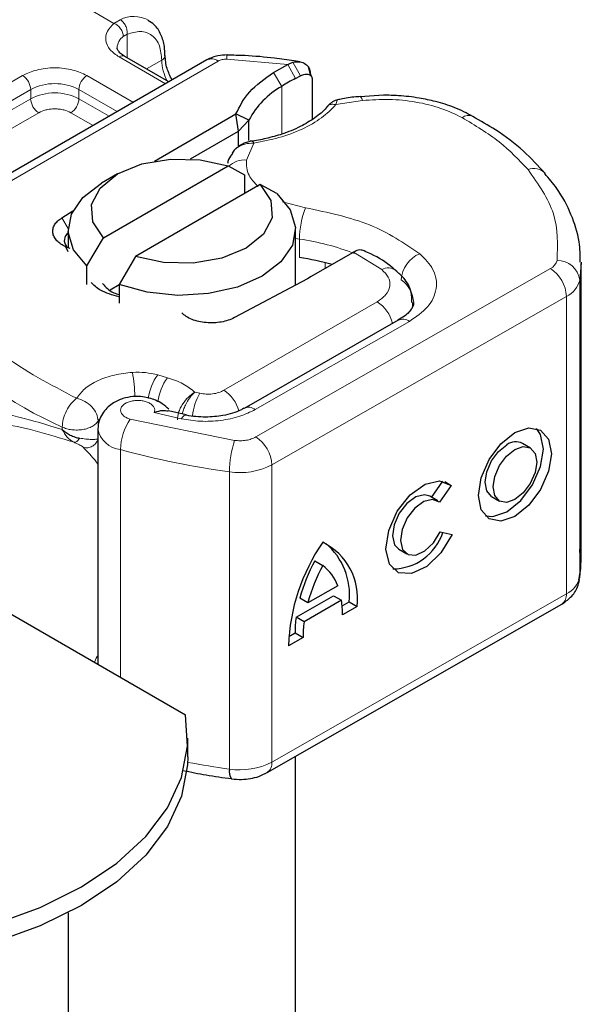
# Model space of a CAD drawing. Units: millimetres. Extents: x 0 to 420, y 0 to 297.
# Drawn here: x 218 to 221, y 95 to 101 of the extents above; entities that cross this region are included whole.
import ezdxf

# ---------------------------------------------------------------- set-up
doc = ezdxf.new("R2010")
doc.units = ezdxf.units.MM

msp = doc.modelspace()

# ---------------------------------------------------------------- linework, layer by layer
at = {"color": 8, "linetype": 'Continuous', "lineweight": 18}
for p, q in [((218.8608, 100.6479), (218.6786, 100.7531)), ((218.8608, 100.6479), (218.8951, 100.6679)), ((218.9331, 100.5882), (218.912, 100.5762)), ((218.9331, 100.5882), (218.9331, 100.4588)), ((217.8053, 99.5009), (219.4336, 100.4409)), ((219.1439, 100.316), (218.8889, 100.4632)), ((219.0398, 100.3972), (219.1233, 100.4453)), ((219.8156, 100.4227), (219.4805, 100.4514)), ((219.8156, 100.4227), (219.8585, 100.3454)), ((219.8443, 100.4343), (219.8862, 100.3602)), ((217.4131, 99.8153), (218.3586, 100.3611)), ((218.7121, 100.3611), (218.9672, 100.2139)), ((219.7828, 100.3018), (219.7374, 100.3776)), ((217.4572, 99.7387), (218.4028, 100.2846)), ((218.4028, 100.2336), (218.4028, 100.2846)), ((218.6679, 100.2846), (218.8788, 100.1629)), ((218.6679, 100.2846), (218.6679, 100.2336)), ((219.7828, 100.3018), (219.7828, 100.0398)), ((217.4572, 99.6877), (218.4028, 100.2336)), ((218.6679, 100.2336), (218.8346, 100.1374)), ((220.2271, 100.224), (220.0804, 100.2012)), ((218.447, 100.157), (217.5014, 99.6112)), ((218.7462, 100.0863), (218.6237, 100.157)), ((219.6286, 99.9904), (219.5892, 99.8971)), ((219.7867, 99.6681), (219.9128, 99.6349)), ((218.5738, 99.5793), (218.6089, 99.5216)), ((219.8806, 99.4631), (219.8587, 99.4667)), ((219.8806, 99.361), (219.8806, 99.4631)), ((220.3328, 99.2955), (220.178, 99.3909)), ((219.6406, 98.3759), (221.2597, 99.3011)), ((220.0224, 99.3011), (220.0224, 99.3325)), ((221.4207, 99.2372), (221.4207, 97.6041)), ((221.3476, 99.1478), (219.7285, 98.2226)), ((221.3476, 99.1478), (221.3476, 97.5147)), ((219.4648, 98.6322), (220.3077, 99.1188)), ((219.6377, 98.5266), (220.4849, 99.0107)), ((219.155, 98.7012), (219.1011, 98.7166)), ((219.3322, 98.6157), (219.3047, 98.6217)), ((219.0822, 98.5103), (219.2308, 98.4758)), ((218.7731, 98.4627), (218.7793, 98.472)), ((218.7731, 98.4266), (218.7731, 98.4627)), ((218.9505, 98.4737), (219.5239, 98.357)), ((218.5759, 98.4302), (218.5759, 98.4167)), ((218.8966, 97.0558), (218.8966, 98.3065)), ((219.7285, 98.2226), (219.7285, 96.5895)), ((219.4951, 98.1847), (219.4951, 96.5516)), ((219.7285, 96.5895), (221.3476, 97.5147))]:
    msp.add_line(p, q, dxfattribs=at)
at = {"color": 7, "linetype": 'Continuous', "lineweight": 25}
for p, q in [((219.3711, 100.4471), (217.7428, 99.5071)), ((219.1622, 100.3265), (218.9202, 100.4663)), ((219.8834, 100.4364), (219.8506, 100.4411)), ((219.7374, 100.3776), (219.8156, 100.4227)), ((219.8156, 100.4227), (219.8443, 100.4343)), ((219.9435, 100.3595), (219.9294, 100.4086)), ((219.8585, 100.3454), (219.8862, 100.3602)), ((219.9395, 100.3751), (219.9449, 100.3575)), ((219.95, 100.3411), (219.95, 100.1206)), ((220.3428, 100.2531), (220.2143, 100.2439)), ((219.083, 99.8915), (219.5312, 100.1503)), ((219.5446, 100.056), (219.5312, 100.1503)), ((219.6027, 100.1167), (219.5312, 100.1503)), ((219.5446, 100.056), (219.6027, 100.1167)), ((219.6027, 100.0035), (219.6027, 100.1167)), ((219.2808, 99.9037), (219.5446, 100.056)), ((219.5446, 99.9713), (219.5446, 100.056)), ((219.5219, 99.9512), (219.5098, 99.9352)), ((218.803, 99.4697), (219.4877, 99.865)), ((219.4877, 99.865), (219.5784, 99.8152)), ((218.8801, 99.8204), (218.7917, 99.7693)), ((219.5784, 99.8152), (219.5784, 99.7132)), ((219.6645, 99.7629), (218.9798, 99.3677)), ((219.7551, 99.7132), (219.6645, 99.7629)), ((218.5738, 99.5793), (218.6349, 99.6174)), ((218.6087, 99.5142), (218.6087, 99.4122)), ((218.7123, 99.3153), (218.803, 99.4697)), ((219.8587, 99.21), (219.8587, 99.5142)), ((218.6087, 99.393), (218.5968, 99.4202)), ((218.6197, 99.4117), (218.5968, 99.4202)), ((218.9798, 99.3677), (218.8891, 99.2132)), ((220.172, 99.3874), (219.9453, 99.2565)), ((220.178, 99.3909), (220.172, 99.3874)), ((218.7123, 99.2132), (218.7123, 99.3153)), ((221.428, 97.6964), (221.428, 99.3295)), ((219.9453, 99.2565), (219.9253, 99.2454)), ((218.8396, 99.1846), (218.8891, 99.2132)), ((218.8891, 99.2132), (218.8891, 99.1112)), ((219.9253, 99.2454), (219.5232, 99.0312)), ((220.4229, 99.0172), (219.5757, 98.5331)), ((219.2574, 98.4967), (219.1595, 98.5196)), ((218.7722, 98.4205), (218.7722, 97.1276)), ((221.1496, 98.3151), (221.1056, 98.3408)), ((220.6065, 98.0441), (220.6687, 98.1331)), ((220.6786, 98.1304), (220.7142, 98.1097)), ((220.7142, 98.1097), (220.6498, 98.0175)), ((217.1787, 98.0475), (219.2547, 96.849)), ((220.6405, 98.0243), (220.5966, 98.0499)), ((220.9358, 98.0496), (220.9798, 98.024)), ((220.653, 97.8543), (220.7191, 97.8394)), ((220.4268, 97.7588), (220.4707, 97.7331)), ((219.9645, 97.6953), (220.0085, 97.6697)), ((220.0904, 97.5588), (219.9265, 97.4651)), ((219.8615, 97.3864), (220.0675, 97.5041)), ((219.9265, 97.4651), (219.8826, 97.4908)), ((220.1115, 97.4785), (219.9055, 97.3607)), ((220.0675, 97.5041), (220.1115, 97.4785)), ((220.1151, 97.4478), (220.1535, 97.4697)), ((220.1535, 97.4697), (220.1974, 97.444)), ((219.7026, 96.5323), (221.3217, 97.4574)), ((220.1974, 97.444), (220.117, 97.3981)), ((219.9055, 97.3607), (219.8615, 97.3864)), ((219.8211, 97.2797), (219.856, 97.2997)), ((219.856, 97.2997), (219.9, 97.274)), ((219.9, 97.274), (219.8195, 97.2281)), ((219.2671, 96.6188), (219.2671, 96.7208)), ((219.8587, 92.4716), (219.8587, 96.6215)), ((218.6087, 95.7625), (218.6087, 92.4716))]:
    msp.add_line(p, q, dxfattribs=at)
at = {"color": 8, "linetype": 'Continuous', "lineweight": 18, "flags": 128}
for points in [[(220.2141, 100.2462), (220.2143, 100.2462), (220.2183, 100.2433), (220.2226, 100.2359), (220.2271, 100.224)], [(220.5022, 99.1142), (220.501, 99.0965), (220.4977, 99.0806)], [(219.2308, 98.4758), (219.2392, 98.487), (219.2474, 98.4939), (219.2549, 98.4962), (219.2569, 98.4959)]]:
    msp.add_lwpolyline(points, dxfattribs=at)
at = {"color": 7, "linetype": 'Continuous', "lineweight": 25, "flags": 128}
for points in [[(218.803, 99.4697), (218.744, 99.5581), (218.7377, 99.6527), (218.7848, 99.7434), (218.8802, 99.8204), (219.0136, 99.8755), (219.1707, 99.9027), (219.3346, 99.899), (219.4877, 99.865)], [(218.7123, 99.3153), (218.6386, 99.4041), (218.6092, 99.5012), (218.6263, 99.5992), (218.6887, 99.6909), (218.7917, 99.7693)], [(219.6645, 99.7629), (219.7235, 99.6746), (219.7298, 99.5799), (219.6827, 99.4892), (219.5873, 99.4122), (219.4539, 99.3571), (219.2967, 99.33), (219.1328, 99.3336), (218.9798, 99.3677)], [(219.7551, 99.7132), (219.8289, 99.6244), (219.8583, 99.5273), (219.8412, 99.4293), (219.7787, 99.3376), (219.6757, 99.2591), (219.5397, 99.1996), (219.3809, 99.1636), (219.2111, 99.1537), (219.043, 99.1707), (218.8891, 99.2132)], [(221.428, 99.3357), (221.4275, 99.3062), (221.4207, 99.2372)], [(220.4216, 99.0164), (220.4227, 99.0171), (220.4229, 99.0172)], [(221.0647, 98.3996), (221.1413, 98.4258), (221.2062, 98.4131), (221.2496, 98.3633), (221.2649, 98.284), (221.2496, 98.1872), (221.2062, 98.0878), (221.1413, 98.0008), (221.0647, 97.9396), (220.9881, 97.9133), (220.9231, 97.926), (220.8797, 97.9759), (220.8645, 98.0552), (220.8797, 98.1519), (220.9231, 98.2513), (220.9881, 98.3383), (221.0647, 98.3996)], [(220.9025, 97.942), (220.9441, 97.9389), (221.0207, 97.9652), (221.0973, 98.0265), (221.1622, 98.1135), (221.2056, 98.2129), (221.2209, 98.3096), (221.2056, 98.3889), (221.1829, 98.4227)], [(220.9358, 98.0496), (220.91, 98.0793), (220.9009, 98.1268), (220.91, 98.1846), (220.936, 98.2441), (220.9749, 98.2961), (221.0207, 98.3328)], [(221.0647, 98.3072), (221.1105, 98.3229), (221.1494, 98.3153), (221.1753, 98.2855), (221.1844, 98.238), (221.1753, 98.1801), (221.1494, 98.1207), (221.1105, 98.0686), (221.0647, 98.032), (221.0188, 98.0162), (220.98, 98.0239), (220.954, 98.0537), (220.9449, 98.1011), (220.954, 98.159), (220.98, 98.2185), (221.0188, 98.2705), (221.0647, 98.3072)], [(220.7191, 97.8394), (220.6582, 97.7398), (220.5797, 97.6641), (220.497, 97.6253), (220.4244, 97.63), (220.3744, 97.6775), (220.3555, 97.7595), (220.371, 97.8621), (220.4182, 97.9675), (220.4891, 98.0576), (220.5714, 98.117), (220.651, 98.1354), (220.7142, 98.1097)], [(220.5966, 98.0499), (220.5679, 98.058), (220.5203, 98.0465), (220.4713, 98.0108), (220.4291, 97.9569), (220.4011, 97.894), (220.3919, 97.8328), (220.4032, 97.7839), (220.4268, 97.7588)], [(220.6498, 98.0175), (220.6119, 98.0323), (220.5643, 98.0209), (220.5152, 97.9852), (220.4731, 97.9312), (220.445, 97.8683), (220.4359, 97.8072), (220.4472, 97.7583), (220.477, 97.7299), (220.5203, 97.727), (220.5696, 97.75), (220.6165, 97.795), (220.653, 97.8543)], [(221.4207, 97.6041), (221.4275, 97.6731), (221.428, 97.6964)], [(217.045, 95.5734), (217.3434, 95.5671), (217.6401, 95.5865), (217.9285, 95.6312), (218.2022, 95.7002), (218.455, 95.792), (218.6813, 95.9044), (218.8761, 96.0351), (219.035, 96.181), (219.1546, 96.339), (219.232, 96.5055), (219.2656, 96.6768), (219.2547, 96.849)], [(219.2671, 96.6188), (219.2656, 96.5747), (219.232, 96.4034), (219.1546, 96.2369), (219.035, 96.0789), (218.8761, 95.933), (218.6813, 95.8023), (218.455, 95.6899), (218.2022, 95.5981), (217.9285, 95.5291), (217.6401, 95.4844), (217.3434, 95.465), (217.045, 95.4713)]]:
    msp.add_lwpolyline(points, dxfattribs=at)
at = {"color": 8, "linetype": 'Continuous', "lineweight": 18}
for centre, radius, start, end in [((218.9703, 100.52), 0.1659, 62.0602, 116.9846), ((218.959, 100.5104), 0.0809, 125.496, 177.4361), ((218.9072, 100.4376), 0.0314, 65.6929, 125.6176), ((219.1101, 100.4742), 0.0317, 294.5083, 352.7863), ((219.3877, 100.4537), 0.2646, 181.8073, 207.3846), ((219.397, 100.3898), 0.0629, 54.3824, 114.3071), ((219.5419, 100.4549), 0.0615, 161.591, 183.2198), ((218.3068, 100.2802), 0.0961, 2.6055, 57.3945), ((218.7639, 100.2802), 0.0961, 122.6055, 177.3945), ((218.5354, 100.0287), 0.2882, 62.6097, 117.3903), ((218.5354, 99.9777), 0.2882, 62.6097, 117.3903), ((218.4987, 100.2379), 0.0961, 182.6055, 237.3945), ((218.572, 100.2379), 0.0961, 302.6055, 357.3945), ((220.8113, 100.0812), 0.0613, 68.6984, 126.8556), ((219.5799, 99.7679), 0.1296, 85.912, 132.8785), ((221.1684, 99.7615), 0.0891, 45.1165, 110.7695), ((220.3597, 99.4622), 0.4791, 158.8746, 179.8961), ((219.6694, 98.0447), 1.434, 69.084, 81.528), ((220.6075, 99.2275), 0.1687, 113.1474, 176.1349), ((220.3682, 99.2291), 0.0753, 55.2232, 118.0209), ((221.2308, 99.362), 0.0673, 295.3441, 346.1142), ((221.1548, 99.1391), 0.193, 2.5683, 57.093), ((221.2991, 99.2235), 0.1224, 6.4143, 91.3473), ((220.3457, 99.1058), 0.1627, 2.9453, 54.9151), ((221.29, 99.2695), 0.1347, 295.3441, 346.1142), ((220.203, 98.9557), 0.1938, 13.0425, 57.3163), ((219.4405, 100.3882), 2.1404, 221.2555, 246.1765), ((220.4483, 98.9602), 0.0624, 54.0749, 114.0252), ((217.9082, 98.5602), 1.0681, 1.976, 9.1832), ((219.3228, 98.5519), 0.2762, 143.4025, 172.4999), ((219.3774, 98.5361), 0.277, 143.4134, 173.0636), ((219.6204, 98.4526), 0.3311, 150.493, 173.1528), ((219.3572, 98.4671), 0.1971, 15.44, 56.915), ((219.6016, 98.4799), 0.059, 52.2647, 117.291), ((219.1925, 98.3034), 0.2959, 144.863, 179.3939), ((218.9105, 98.4464), 0.1405, 190.0857, 264.3015), ((220.0293, 98.1841), 0.5342, 161.1149, 179.9344), ((219.5357, 98.2139), 0.193, 2.5683, 57.093), ((220.1082, 102.7277), 4.5842, 254.6745, 262.3143), ((219.5535, 98.5628), 0.3826, 261.2202, 297.2182), ((221.29, 97.6364), 0.1347, 295.3441, 346.1142), ((221.2865, 97.5079), 0.0615, 304.8928, 6.3878), ((220.1412, 101.2921), 4.7843, 259.4646, 262.2389), ((219.5535, 96.9297), 0.3826, 261.2202, 297.2182), ((219.6692, 96.5819), 0.0597, 303.894, 7.365)]:
    msp.add_arc(centre, radius, start, end, dxfattribs=at)
at = {"color": 7, "linetype": 'Continuous', "lineweight": 25}
for centre, radius, start, end in [((220.7071, 98.787), 1.7745, 118.5677, 121.3899), ((220.0053, 99.9051), 0.4548, 119.2929, 152.2842), ((218.6374, 99.4551), 0.0498, 125.1113, 220.5283), ((219.6536, 97.8676), 1.5106, 74.4047, 81.3539), ((221.0694, 98.2706), 0.079, 62.6972, 128.0257), ((220.3914, 97.9432), 0.292, 270.4117, 341.5629), ((220.881, 97.1917), 1.062, 145.2358, 178.0398), ((219.8564, 97.4888), 0.3439, 352.51, 63.7643), ((219.7874, 97.5095), 0.3683, 353.79, 49.7167), ((220.8266, 97.2311), 0.9791, 151.7011, 164.6219), ((220.8706, 97.2055), 0.9791, 151.7011, 164.6219), ((219.8608, 97.4748), 0.2445, 20.1026, 52.8545), ((219.6094, 97.4037), 0.5077, 359.362, 8.4671), ((220.4915, 97.3029), 0.6355, 172.4495, 180.2876), ((220.5354, 97.2772), 0.6355, 172.4495, 180.2876), ((219.5592, 96.538), 0.0655, 167.9731, 217.6459)]:
    msp.add_arc(centre, radius, start, end, dxfattribs=at)
at = {"color": 8, "linetype": 'Continuous', "lineweight": 18}
for points in [[(218.8951, 100.6679), (218.9008, 100.6637), (218.9122, 100.6554), (218.9254, 100.6344), (218.9335, 100.6107), (218.9333, 100.5957), (218.9331, 100.5882)], [(218.912, 100.5762), (218.9113, 100.5832), (218.9097, 100.5972), (218.8979, 100.6189), (218.8809, 100.6375), (218.8675, 100.6445), (218.8608, 100.6479)], [(219.4805, 100.4514), (219.4762, 100.4514), (219.4675, 100.4513), (219.455, 100.4492), (219.4433, 100.4459), (219.4368, 100.4426), (219.4336, 100.4409)], [(221.1368, 99.8448), (221.0874, 99.897), (220.9884, 100.0014), (220.8458, 100.0874), (220.7745, 100.1303)], [(221.1368, 99.8448), (221.1932, 99.7648), (221.3058, 99.6048), (221.2994, 99.4321), (221.2962, 99.3458)], [(219.9128, 99.6349), (220.0367, 99.6087), (220.2845, 99.5565), (220.4556, 99.4406), (220.5412, 99.3827)], [(217.9442, 99.1099), (218.0376, 99.0116), (218.2244, 98.815), (218.5114, 98.6638), (218.6549, 98.5882)], [(218.9625, 98.7306), (218.9865, 98.7311), (219.0344, 98.7322), (219.0788, 98.7218), (219.1011, 98.7166)], [(219.155, 98.7012), (219.1848, 98.6911), (219.2446, 98.6708), (219.2847, 98.6381), (219.3047, 98.6217)], [(219.3322, 98.6157), (219.3437, 98.6138), (219.3668, 98.61), (219.403, 98.6118), (219.4373, 98.6188), (219.4556, 98.6277), (219.4648, 98.6322)], [(218.5759, 98.4302), (218.5771, 98.4444), (218.5795, 98.4728), (218.5977, 98.5195), (218.6238, 98.5616), (218.6445, 98.5793), (218.6549, 98.5882)], [(218.6549, 98.5882), (218.6704, 98.5836), (218.7013, 98.5744), (218.7404, 98.543), (218.7678, 98.5039), (218.7713, 98.4764), (218.7731, 98.4627)], [(218.5759, 98.4302), (218.5841, 98.4268), (218.6005, 98.4201), (218.6295, 98.4148), (218.6596, 98.4133), (218.6895, 98.4161), (218.7175, 98.4228), (218.7417, 98.4333), (218.7614, 98.4467), (218.7692, 98.4573), (218.7731, 98.4627)]]:
    msp.add_open_spline(points, degree=3, dxfattribs=at)
at = {"color": 7, "linetype": 'Continuous', "lineweight": 25}
for points, knots in [([(219.1403, 100.4703), (219.1401, 100.4875), (219.1396, 100.5288), (219.1208, 100.5869), (219.0906, 100.6384), (219.0591, 100.656), (219.0469, 100.6627)], [0, 0, 0, 0, 0.208243, 0.500584, 0.807024, 1, 1, 1, 1]), ([(218.921, 100.4666), (218.9161, 100.4693), (218.9019, 100.4771), (218.8878, 100.4914), (218.8788, 100.5056), (218.8787, 100.5111), (218.8786, 100.514)], [0, 0, 0, 0, 0.140534, 0.409391, 0.691336, 1, 1, 1, 1]), ([(219.1801, 100.3368), (219.1696, 100.3581), (219.1469, 100.4037), (219.1434, 100.4475), (219.1416, 100.4709)], [0, 0, 0, 0, 0.465406, 1, 1, 1, 1]), ([(219.4836, 100.4743), (219.4663, 100.4738), (219.4265, 100.4726), (219.3911, 100.4563), (219.3711, 100.4471)], [0, 0, 0, 0, 0.436559, 1, 1, 1, 1]), ([(219.8506, 100.4411), (219.8148, 100.4464), (219.7257, 100.4597), (219.6026, 100.4707), (219.5156, 100.4725), (219.4835, 100.4731)], [0, 0, 0, 0, 0.297635, 0.741149, 1, 1, 1, 1]), ([(219.8443, 100.4343), (219.8573, 100.4362), (219.8822, 100.4399), (219.9133, 100.4272), (219.9351, 100.4055), (219.9381, 100.3848), (219.9395, 100.3751)], [0, 0, 0, 0, 0.294953, 0.562606, 0.7961, 1, 1, 1, 1]), ([(219.8862, 100.3602), (219.8945, 100.3637), (219.9108, 100.3705), (219.929, 100.3691), (219.94, 100.3635), (219.9457, 100.3574), (219.9493, 100.35), (219.9497, 100.344), (219.95, 100.3411)], [0, 0, 0, 0, 0.29126, 0.565446, 0.687924, 0.802834, 0.90333, 1, 1, 1, 1]), ([(220.0902, 100.2284), (220.0858, 100.2273), (220.0772, 100.2253), (220.0622, 100.217), (220.0467, 100.2057), (220.0372, 100.1954), (220.0325, 100.1903)], [0, 0, 0, 0, 0.264514, 0.516438, 0.760253, 1, 1, 1, 1]), ([(220.2139, 100.2455), (220.2095, 100.2452), (220.1764, 100.2435), (220.1347, 100.2369), (220.0986, 100.2292), (220.0896, 100.2273)], [0, 0, 0, 0, 0.104343, 0.776428, 1, 1, 1, 1]), ([(220.8336, 100.1367), (220.8003, 100.154), (220.7372, 100.1866), (220.6351, 100.2177), (220.5324, 100.2396), (220.4359, 100.2513), (220.3702, 100.2526), (220.3428, 100.2531)], [0, 0, 0, 0, 0.2389022, 0.4518369, 0.631946, 0.8465361, 1, 1, 1, 1]), ([(220.0328, 100.1908), (220.0327, 100.1907), (220.0202, 100.1714), (219.9753, 100.1348), (219.8971, 100.084), (219.8052, 100.0443), (219.7104, 100.0182), (219.6475, 100.0032), (219.6135, 100.0009), (219.6092, 100.0007)], [0, 0, 0, 0, 0.000968, 0.215438, 0.420586, 0.64754, 0.82054, 0.977534, 1, 1, 1, 1]), ([(221.2312, 99.8234), (221.1927, 99.865), (221.1136, 99.9508), (220.9778, 100.0552), (220.8752, 100.1125), (220.8326, 100.1363)], [0, 0, 0, 0, 0.355902, 0.732898, 1, 1, 1, 1]), ([(219.6195, 100.0012), (219.6115, 99.9997), (219.5951, 99.9965), (219.5693, 99.9866), (219.5434, 99.972), (219.5292, 99.9583), (219.5219, 99.9512)], [0, 0, 0, 0, 0.226799, 0.467129, 0.723992, 1, 1, 1, 1]), ([(219.6197, 100.0001), (219.6207, 100.0004), (219.6232, 100.0012), (219.6265, 99.9946), (219.6286, 99.9904)], [0, 0, 0, 0, 0.376824, 1, 1, 1, 1]), ([(219.5121, 99.9336), (219.504, 99.923), (219.4908, 99.9058), (219.4862, 99.8852), (219.4844, 99.8772)], [0, 0, 0, 0, 0.612724, 1, 1, 1, 1]), ([(221.4239, 99.3366), (221.4234, 99.3738), (221.4221, 99.4625), (221.3766, 99.5994), (221.3126, 99.7255), (221.2517, 99.7957), (221.2286, 99.8223)], [0, 0, 0, 0, 0.21547, 0.514463, 0.816201, 1, 1, 1, 1]), ([(220.2366, 99.3984), (220.229, 99.4008), (220.2168, 99.4048), (220.196, 99.4), (220.1841, 99.394), (220.178, 99.3909)], [0, 0, 0, 0, 0.444902, 0.716527, 1, 1, 1, 1]), ([(220.4095, 99.2897), (220.4032, 99.2955), (220.3653, 99.3308), (220.3061, 99.3669), (220.2487, 99.3921), (220.2363, 99.3975)], [0, 0, 0, 0, 0.1344748, 0.8126007, 1, 1, 1, 1]), ([(220.4982, 99.1145), (220.498, 99.1336), (220.4977, 99.1818), (220.4631, 99.2443), (220.4251, 99.2761), (220.4095, 99.2891)], [0, 0, 0, 0, 0.279315, 0.704425, 1, 1, 1, 1]), ([(218.8891, 99.1456), (218.8521, 99.1558), (218.7869, 99.1738), (218.7502, 99.2095), (218.7344, 99.2249)], [0, 0, 0, 0, 0.566623, 1, 1, 1, 1]), ([(218.7979, 99.2187), (218.8144, 99.1994), (218.836, 99.1742), (218.8791, 99.161), (218.8891, 99.1579)], [0, 0, 0, 0, 0.767251, 1, 1, 1, 1]), ([(220.507, 99.1141), (220.5074, 99.1118), (220.5086, 99.1031), (220.5, 99.0832), (220.4722, 99.0468), (220.4335, 99.0251), (220.4205, 99.0178)], [0, 0, 0, 0, 0.11991, 0.443607, 0.812533, 1, 1, 1, 1]), ([(219.1622, 98.5278), (219.1508, 98.5382), (219.1292, 98.558), (219.081, 98.5832), (219.025, 98.5983), (218.964, 98.5993), (218.9056, 98.5876), (218.8573, 98.5647), (218.8203, 98.5347), (218.795, 98.5035), (218.7761, 98.4648), (218.7735, 98.4356), (218.7722, 98.4205)], [0, 0, 0, 0, 0.093259, 0.176123, 0.313201, 0.420967, 0.52622, 0.654138, 0.729058, 0.811792, 0.902307, 1, 1, 1, 1]), ([(219.1589, 98.5168), (219.149, 98.5186), (219.127, 98.5227), (219.0981, 98.5147), (219.0822, 98.5103)], [0, 0, 0, 0, 0.453514, 1, 1, 1, 1]), ([(219.3651, 98.4848), (219.3286, 98.4862), (219.2908, 98.4875), (219.2581, 98.4958), (219.257, 98.496)], [0, 0, 0, 0, 0.9668757, 1, 1, 1, 1]), ([(219.5739, 98.5334), (219.5683, 98.5299), (219.5524, 98.5198), (219.5126, 98.5054), (219.4496, 98.4891), (219.3974, 98.4864), (219.3651, 98.4848)], [0, 0, 0, 0, 0.125218, 0.36176, 0.604072, 1, 1, 1, 1]), ([(218.5759, 98.4167), (218.5899, 98.4057), (218.6117, 98.3888), (218.646, 98.3747), (218.6637, 98.3709), (218.6721, 98.3691)], [0, 0, 0, 0, 0.490137, 0.759992, 1, 1, 1, 1]), ([(221.4156, 97.5915), (221.4202, 97.6127), (221.4325, 97.6684), (221.4252, 97.7248), (221.4207, 97.7596)], [0, 0, 0, 0, 0.382059, 1, 1, 1, 1]), ([(221.3217, 97.4574), (221.3389, 97.4691), (221.375, 97.4936), (221.4081, 97.5423), (221.4165, 97.5777), (221.4197, 97.591)], [0, 0, 0, 0, 0.363938, 0.761472, 1, 1, 1, 1]), ([(219.2418, 96.5439), (219.2833, 96.5352), (219.3702, 96.5169), (219.4603, 96.5053), (219.5075, 96.4993)], [0, 0, 0, 0, 0.477464, 1, 1, 1, 1]), ([(219.507, 96.498), (219.5255, 96.4964), (219.5759, 96.4922), (219.6449, 96.5039), (219.6875, 96.5248), (219.7026, 96.5323)], [0, 0, 0, 0, 0.272004, 0.741117, 1, 1, 1, 1])]:
    msp.add_open_spline(points, degree=3, knots=knots, dxfattribs=at)
at = {"color": 8, "linetype": 'Continuous', "lineweight": 18}
for points, knots in [([(218.8889, 100.4632), (218.8709, 100.4758), (218.8339, 100.5019), (218.8118, 100.5524), (218.8183, 100.6043), (218.8469, 100.6337), (218.8608, 100.6479)], [0, 0, 0, 0, 0.242235, 0.5, 0.757765, 1, 1, 1, 1]), ([(218.9331, 100.5882), (218.958, 100.5956), (219.0095, 100.6107), (219.0725, 100.5869), (219.1154, 100.5311), (219.1207, 100.4733), (219.1233, 100.4453)], [0, 0, 0, 0, 0.241829, 0.5, 0.758171, 1, 1, 1, 1]), ([(218.3586, 100.3611), (218.3832, 100.3726), (218.4212, 100.3903), (218.4844, 100.4014), (218.5353, 100.4044), (218.5863, 100.4014), (218.6495, 100.3903), (218.6875, 100.3726), (218.7121, 100.3611)], [0, 0, 0, 0, 0.239443, 0.369636, 0.5, 0.630193, 0.760557, 1, 1, 1, 1]), ([(220.0897, 100.227), (220.0887, 100.2264), (220.0862, 100.2249), (220.0825, 100.21), (220.0804, 100.2012)], [0, 0, 0, 0, 0.414764, 1, 1, 1, 1]), ([(220.7745, 100.1303), (220.737, 100.1484), (220.6609, 100.185), (220.5219, 100.2183), (220.374, 100.2341), (220.2756, 100.2273), (220.2271, 100.224)], [0, 0, 0, 0, 0.246452, 0.5, 0.753548, 1, 1, 1, 1]), ([(218.6237, 100.157), (218.6114, 100.1627), (218.5925, 100.1716), (218.5609, 100.1771), (218.5354, 100.1787), (218.5099, 100.1771), (218.4783, 100.1716), (218.4593, 100.1627), (218.447, 100.157)], [0, 0, 0, 0, 0.239443, 0.36955, 0.5, 0.630107, 0.760557, 1, 1, 1, 1]), ([(220.0804, 100.2012), (220.0558, 100.1765), (220.006, 100.1263), (219.8976, 100.0651), (219.7711, 100.0167), (219.6757, 99.9991), (219.6286, 99.9904)], [0, 0, 0, 0, 0.247061, 0.5, 0.752939, 1, 1, 1, 1]), ([(220.0804, 100.2012), (220.0731, 100.2025), (220.0585, 100.2051), (220.0415, 100.2001), (220.0356, 100.1925), (220.0333, 100.1896)], [0, 0, 0, 0, 0.382999, 0.765998, 1, 1, 1, 1]), ([(219.6286, 99.9904), (219.6121, 99.9895), (219.5799, 99.9878), (219.5448, 99.9705), (219.5265, 99.9572), (219.522, 99.9512), (219.5219, 99.9512)], [0, 0, 0, 0, 0.401057, 0.783578, 0.998456, 1, 1, 1, 1]), ([(219.5892, 99.8971), (219.5893, 99.8684), (219.5896, 99.8168), (219.6334, 99.7722), (219.6529, 99.7523)], [0, 0, 0, 0, 0.555254, 1, 1, 1, 1]), ([(220.5412, 99.3827), (220.5694, 99.354), (220.6277, 99.2949), (220.6411, 99.1902), (220.5964, 99.0885), (220.5213, 99.0361), (220.4849, 99.0107)], [0, 0, 0, 0, 0.242109, 0.5, 0.757891, 1, 1, 1, 1]), ([(220.3077, 99.1188), (220.3248, 99.1309), (220.3603, 99.1559), (220.3811, 99.2043), (220.3743, 99.254), (220.3464, 99.282), (220.3328, 99.2955)], [0, 0, 0, 0, 0.242109, 0.5, 0.757891, 1, 1, 1, 1]), ([(218.6549, 98.5882), (218.6685, 98.6062), (218.6963, 98.6431), (218.7701, 98.6872), (218.8607, 98.7192), (218.9291, 98.7269), (218.9625, 98.7306)], [0, 0, 0, 0, 0.244959, 0.5, 0.755041, 1, 1, 1, 1]), ([(219.2091, 98.4699), (219.2104, 98.4832), (219.2124, 98.504), (219.2251, 98.5343), (219.2421, 98.5641), (219.2694, 98.5976), (219.2929, 98.6137), (219.3047, 98.6217)], [0, 0, 0, 0, 0.233497, 0.364782, 0.505811, 0.753847, 1, 1, 1, 1]), ([(219.3047, 98.6217), (219.2954, 98.6125), (219.2767, 98.594), (219.2557, 98.5576), (219.2424, 98.5261), (219.2378, 98.5097), (219.2356, 98.5018)], [0, 0, 0, 0, 0.3247, 0.652437, 0.832044, 1, 1, 1, 1]), ([(219.0822, 98.5103), (219.0836, 98.5153), (219.0862, 98.5252), (219.0806, 98.5403), (219.0686, 98.5544), (219.0498, 98.5655), (219.0273, 98.5732), (219.0022, 98.5769), (218.9756, 98.5768), (218.9497, 98.572), (218.9271, 98.5633), (218.9103, 98.5514), (218.8996, 98.5377), (218.896, 98.5228), (218.8993, 98.5074), (218.9108, 98.4932), (218.9279, 98.4812), (218.9429, 98.4762), (218.9505, 98.4737)], [0, 0, 0, 0, 0.061503, 0.123083, 0.187967, 0.253009, 0.312641, 0.372431, 0.436136, 0.499997, 0.563702, 0.627563, 0.687194, 0.746984, 0.811868, 0.876911, 0.938417, 1, 1, 1, 1]), ([(217.8879, 98.4019), (217.9012, 98.4235), (217.9284, 98.4677), (217.9863, 98.5037), (218.0572, 98.5221), (218.1657, 98.5225), (218.3308, 98.4917), (218.4916, 98.4425), (218.5759, 98.4167)], [0, 0, 0, 0, 0.120098, 0.246194, 0.367409, 0.495819, 0.735593, 1, 1, 1, 1]), ([(219.6377, 98.5266), (219.6101, 98.5132), (219.5539, 98.4859), (219.4481, 98.4642), (219.3363, 98.4587), (219.2655, 98.4701), (219.2308, 98.4758)], [0, 0, 0, 0, 0.244907, 0.5, 0.755093, 1, 1, 1, 1]), ([(217.9737, 98.3959), (218.0084, 98.4185), (218.0786, 98.4643), (218.2362, 98.4541), (218.4224, 98.4137), (218.5683, 98.3689), (218.6418, 98.3464)], [0, 0, 0, 0, 0.242862, 0.491502, 0.744271, 1, 1, 1, 1]), ([(218.5759, 98.4167), (218.5846, 98.4016), (218.5977, 98.3789), (218.6217, 98.357), (218.635, 98.35), (218.6418, 98.3464)], [0, 0, 0, 0, 0.4904845, 0.7420294, 1, 1, 1, 1]), ([(218.6418, 98.3464), (218.6439, 98.3464), (218.6482, 98.3464), (218.656, 98.351), (218.6641, 98.3583), (218.6694, 98.3655), (218.6721, 98.3691)], [0, 0, 0, 0, 0.249881, 0.5, 0.750119, 1, 1, 1, 1]), ([(218.6418, 98.3464), (218.6477, 98.3439), (218.6601, 98.3387), (218.6791, 98.3292), (218.6862, 98.3235), (218.6908, 98.3198)], [0, 0, 0, 0, 0.241535, 0.503262, 1, 1, 1, 1]), ([(218.6721, 98.3691), (218.6835, 98.3674), (218.7079, 98.3638), (218.7355, 98.3624), (218.759, 98.3624), (218.7678, 98.3643), (218.7731, 98.3655)], [0, 0, 0, 0, 0.2431333, 0.5185469, 0.7090404, 1, 1, 1, 1]), ([(218.6908, 98.3198), (218.6949, 98.3186), (218.7032, 98.3163), (218.7164, 98.3163), (218.7293, 98.3188), (218.7416, 98.324), (218.7527, 98.3317), (218.7619, 98.3415), (218.7691, 98.3529), (218.7718, 98.3613), (218.7731, 98.3655)], [0, 0, 0, 0, 0.124972, 0.250008, 0.374986, 0.499914, 0.625011, 0.750056, 0.87502, 1, 1, 1, 1]), ([(219.5239, 98.357), (219.5343, 98.356), (219.5552, 98.354), (219.5867, 98.3571), (219.6165, 98.364), (219.6325, 98.372), (219.6406, 98.3759)], [0, 0, 0, 0, 0.249865, 0.499991, 0.749866, 1, 1, 1, 1]), ([(218.6908, 98.3198), (218.7092, 98.3016), (218.7314, 98.2796), (218.7662, 98.2347), (218.7722, 98.227)], [0, 0, 0, 0, 0.827919, 1, 1, 1, 1]), ([(218.7722, 97.1778), (218.7659, 97.1664), (218.759, 97.1538), (218.7544, 97.1395), (218.7539, 97.1381)], [0, 0, 0, 0, 0.90479, 1, 1, 1, 1])]:
    msp.add_open_spline(points, degree=3, knots=knots, dxfattribs=at)
at = {"color": 7, "linetype": 'Continuous', "lineweight": 25}
for points in [[(219.5312, 100.1503), (219.552, 100.1923), (219.5935, 100.2763), (219.6894, 100.3438), (219.7374, 100.3776)], [(218.5968, 99.4202), (218.587, 99.4252), (218.5675, 99.435), (218.5457, 99.4538), (218.5306, 99.4746), (218.5234, 99.4968), (218.5242, 99.5193), (218.533, 99.5412), (218.5492, 99.5619), (218.5656, 99.5735), (218.5738, 99.5793)], [(219.5232, 99.0312), (219.5122, 99.0261), (219.4903, 99.0159), (219.4511, 99.0064), (219.4095, 99.0018), (219.3671, 99.0029), (219.3261, 99.0093), (219.2889, 99.0209), (219.2564, 99.0368), (219.2409, 99.0503), (219.2331, 99.0571)]]:
    msp.add_open_spline(points, degree=3, dxfattribs=at)

doc.saveas('drawing.dxf')
